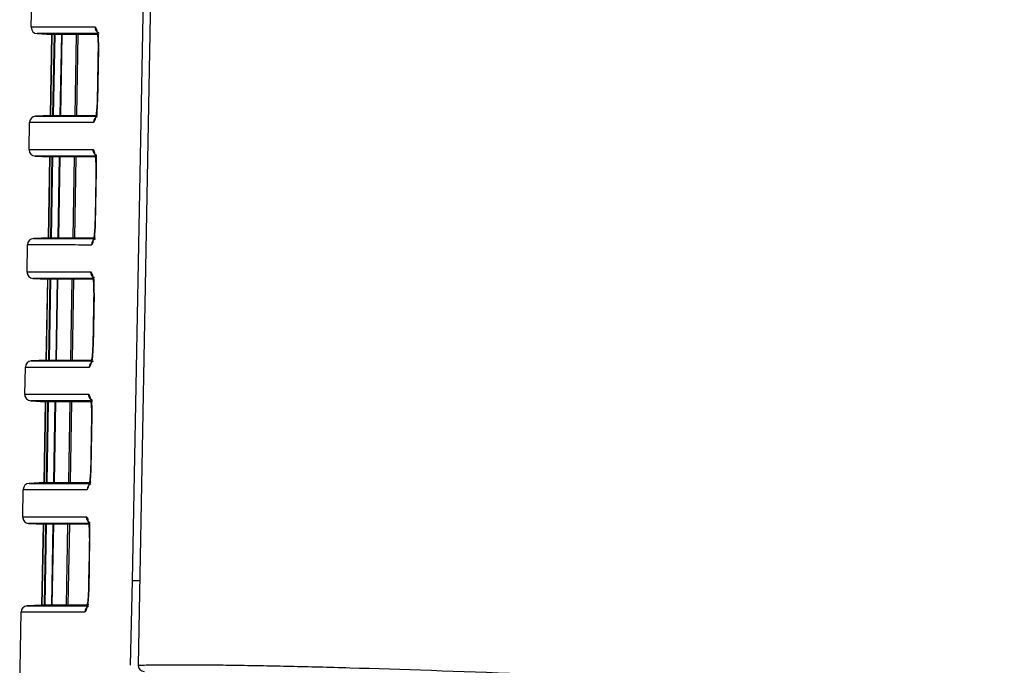
# Model space of a CAD drawing. Extents: x 89 to 1585, y 85 to 1157.
# Drawn here: x 1187 to 1234, y 225 to 256 of the extents above; entities that cross this region are included whole.
import ezdxf

# ---------------------------------------------------------------- set-up
doc = ezdxf.new("R2010")
doc.units = 0
doc.layers.add('DEFAULT', color=7, linetype='CONTINUOUS')
doc.layers.add('DV7_DEFAULT', color=7, linetype='CONTINUOUS')

# ---------------------------------------------------------------- blocks, each defined once
blk = doc.blocks.new('SE78')
at = {"layer": 'DV7_DEFAULT', "color": 7, "linetype": 'CONTINUOUS'}
for p, q in [((1193.378, 260.057), (1192.72, 225.061)), ((1192.459, 229.142), (1193.002, 258.257)), ((1187.575, 255.799), (1187.598, 257.125)), ((1187.859, 255.494), (1188.569, 255.457)), ((1188.57, 255.457), (1188.502, 251.557)), ((1188.503, 251.557), (1188.571, 255.457)), ((1188.57, 255.457), (1188.569, 255.457)), ((1188.571, 255.457), (1188.57, 255.457)), ((1188.673, 255.457), (1188.571, 255.457)), ((1188.673, 255.457), (1188.605, 251.557)), ((1188.651, 251.557), (1188.719, 255.457)), ((1188.719, 255.457), (1188.673, 255.457)), ((1189.026, 255.457), (1188.719, 255.457)), ((1189.026, 255.457), (1188.958, 251.557)), ((1188.999, 251.557), (1189.068, 255.457)), ((1189.068, 255.457), (1189.026, 255.457)), ((1189.742, 255.457), (1189.068, 255.457)), ((1189.742, 255.457), (1189.673, 251.557)), ((1189.84, 255.457), (1189.742, 255.457)), ((1189.771, 251.557), (1189.84, 255.457)), ((1190.81, 254.792), (1190.764, 252.216)), ((1190.811, 254.792), (1190.804, 254.792)), ((1188.501, 251.557), (1187.779, 251.519)), ((1188.501, 251.557), (1188.501, 251.557)), ((1188.502, 251.557), (1188.503, 251.557)), ((1188.503, 251.557), (1188.605, 251.557)), ((1188.605, 251.557), (1188.651, 251.557)), ((1188.651, 251.557), (1188.958, 251.557)), ((1188.958, 251.557), (1188.999, 251.557)), ((1188.999, 251.557), (1189.673, 251.557)), ((1189.673, 251.557), (1189.771, 251.557)), ((1187.472, 249.899), (1187.495, 251.225)), ((1187.756, 249.594), (1188.466, 249.557)), ((1188.467, 249.557), (1188.399, 245.657)), ((1188.4, 245.657), (1188.468, 249.557)), ((1188.467, 249.557), (1188.466, 249.557)), ((1188.468, 249.557), (1188.467, 249.557)), ((1188.57, 249.557), (1188.468, 249.557)), ((1188.57, 249.557), (1188.502, 245.657)), ((1188.548, 245.657), (1188.616, 249.557)), ((1188.616, 249.557), (1188.57, 249.557)), ((1188.923, 249.557), (1188.616, 249.557)), ((1188.923, 249.557), (1188.855, 245.657)), ((1188.896, 245.657), (1188.964, 249.557)), ((1188.964, 249.557), (1188.923, 249.557)), ((1189.638, 249.557), (1188.964, 249.557)), ((1189.638, 249.557), (1189.57, 245.657)), ((1189.736, 249.557), (1189.638, 249.557)), ((1189.668, 245.657), (1189.736, 249.557)), ((1190.704, 248.892), (1190.658, 246.316)), ((1190.705, 248.892), (1190.699, 248.892)), ((1187.369, 243.999), (1187.392, 245.325)), ((1188.398, 245.657), (1187.676, 245.619)), ((1188.398, 245.657), (1188.398, 245.657)), ((1188.399, 245.657), (1188.4, 245.657)), ((1188.4, 245.657), (1188.502, 245.657)), ((1188.502, 245.657), (1188.548, 245.657)), ((1188.548, 245.657), (1188.855, 245.657)), ((1188.855, 245.657), (1188.896, 245.657)), ((1188.896, 245.657), (1189.57, 245.657)), ((1189.57, 245.657), (1189.668, 245.657)), ((1187.653, 243.694), (1188.363, 243.657)), ((1188.364, 243.657), (1188.296, 239.757)), ((1188.297, 239.757), (1188.365, 243.657)), ((1188.364, 243.657), (1188.363, 243.657)), ((1188.365, 243.657), (1188.364, 243.657)), ((1188.467, 243.657), (1188.365, 243.657)), ((1188.467, 243.657), (1188.399, 239.757)), ((1188.445, 239.757), (1188.513, 243.657)), ((1188.513, 243.657), (1188.467, 243.657)), ((1188.819, 243.657), (1188.513, 243.657)), ((1188.819, 243.657), (1188.751, 239.757)), ((1188.793, 239.757), (1188.861, 243.657)), ((1188.861, 243.657), (1188.819, 243.657)), ((1189.534, 243.657), (1188.861, 243.657)), ((1189.534, 243.657), (1189.466, 239.757)), ((1189.632, 243.657), (1189.534, 243.657)), ((1189.564, 239.757), (1189.632, 243.657)), ((1190.598, 242.992), (1190.552, 240.416)), ((1190.599, 242.992), (1190.593, 242.992)), ((1188.295, 239.757), (1187.573, 239.719)), ((1188.295, 239.757), (1188.295, 239.757)), ((1188.296, 239.757), (1188.297, 239.757)), ((1188.297, 239.757), (1188.399, 239.757)), ((1188.399, 239.757), (1188.445, 239.757)), ((1188.445, 239.757), (1188.751, 239.757)), ((1188.751, 239.757), (1188.793, 239.757)), ((1188.793, 239.757), (1189.466, 239.757)), ((1189.466, 239.757), (1189.564, 239.757)), ((1187.266, 238.099), (1187.289, 239.425)), ((1187.55, 237.794), (1188.26, 237.757)), ((1188.261, 237.757), (1188.193, 233.857)), ((1188.194, 233.857), (1188.262, 237.757)), ((1188.261, 237.757), (1188.26, 237.757)), ((1188.262, 237.757), (1188.261, 237.757)), ((1188.364, 237.757), (1188.262, 237.757)), ((1188.364, 237.757), (1188.296, 233.857)), ((1188.342, 233.857), (1188.41, 237.757)), ((1188.41, 237.757), (1188.364, 237.757)), ((1188.716, 237.757), (1188.41, 237.757)), ((1188.716, 237.757), (1188.648, 233.857)), ((1188.689, 233.857), (1188.757, 237.757)), ((1188.757, 237.757), (1188.716, 237.757)), ((1189.431, 237.757), (1188.757, 237.757)), ((1189.431, 237.757), (1189.362, 233.857)), ((1189.528, 237.757), (1189.431, 237.757)), ((1189.46, 233.857), (1189.528, 237.757)), ((1190.493, 237.092), (1190.446, 234.516)), ((1190.494, 237.092), (1190.487, 237.092)), ((1187.163, 232.199), (1187.186, 233.525)), ((1188.192, 233.857), (1187.47, 233.819)), ((1188.192, 233.857), (1188.192, 233.857)), ((1188.193, 233.857), (1188.194, 233.857)), ((1188.194, 233.857), (1188.296, 233.857)), ((1188.296, 233.857), (1188.342, 233.857)), ((1188.342, 233.857), (1188.648, 233.857)), ((1188.648, 233.857), (1188.689, 233.857)), ((1188.689, 233.857), (1189.362, 233.857)), ((1189.362, 233.857), (1189.46, 233.857)), ((1187.447, 231.894), (1188.157, 231.857)), ((1188.158, 231.857), (1188.09, 227.957)), ((1188.091, 227.957), (1188.159, 231.857)), ((1188.158, 231.857), (1188.157, 231.857)), ((1188.159, 231.857), (1188.158, 231.857)), ((1188.261, 231.857), (1188.159, 231.857)), ((1188.261, 231.857), (1188.193, 227.957)), ((1188.239, 227.957), (1188.307, 231.857)), ((1188.307, 231.857), (1188.261, 231.857)), ((1188.613, 231.857), (1188.307, 231.857)), ((1188.613, 231.857), (1188.544, 227.957)), ((1188.586, 227.957), (1188.654, 231.857)), ((1188.654, 231.857), (1188.613, 231.857)), ((1189.327, 231.857), (1188.654, 231.857)), ((1189.327, 231.857), (1189.258, 227.957)), ((1189.425, 231.857), (1189.327, 231.857)), ((1189.356, 227.957), (1189.425, 231.857)), ((1190.387, 231.192), (1190.341, 228.616)), ((1190.388, 231.192), (1190.382, 231.192)), ((1192.363, 225.052), (1192.459, 229.142)), ((1192.459, 229.142), (1192.797, 229.142)), ((1188.089, 227.957), (1187.368, 227.919)), ((1188.09, 227.957), (1188.089, 227.957)), ((1188.09, 227.957), (1188.091, 227.957)), ((1188.193, 227.957), (1188.091, 227.957)), ((1188.193, 227.957), (1188.239, 227.957)), ((1188.544, 227.957), (1188.239, 227.957)), ((1188.544, 227.957), (1188.586, 227.957)), ((1189.258, 227.957), (1188.586, 227.957)), ((1189.258, 227.957), (1189.356, 227.957)), ((1190.317, 227.957), (1189.356, 227.957)), ((1187.016, 223.798), (1187.083, 227.625))]:
    blk.add_line(p, q, dxfattribs=at)
for centre, radius, start, end in [((1187.875, 255.794), 0.3, 178.9951, 267), ((-45.965, 275.028), 1236.941, 358.944002, 359.062621), ((1190.994, 257.389), 5.163, 267.4546, 267.4771), ((1187.796, 251.219), 0.3, 93, 179), ((1190.875, 251.223), 0.295, 114.399, 179.8821), ((1187.772, 249.894), 0.3, 178.9951, 267), ((-45.588, 269.121), 1236.459, 358.943919, 359.062586), ((1190.89, 251.614), 5.288, 267.4915, 267.5132), ((1187.693, 245.319), 0.3, 93, 179), ((1190.769, 245.323), 0.295, 110.2176, 179.8804), ((1187.669, 243.994), 0.3, 178.9996, 199.3145), ((1187.669, 243.994), 0.3, 178.9951, 267), ((-46.171, 263.231), 1236.936, 358.94386, 359.062482), ((1190.776, 245.253), 4.827, 267.3461, 267.3697), ((1187.59, 239.419), 0.3, 93, 179), ((1190.664, 239.423), 0.295, 110.2364, 179.8794), ((1187.566, 238.094), 0.3, 178.9994, 199.3143), ((1187.566, 238.094), 0.3, 178.9951, 267), ((-45.588, 257.32), 1236.248, 358.943774, 359.062463), ((1190.679, 239.809), 5.283, 267.49, 267.5114), ((1187.487, 233.519), 0.3, 93, 179), ((1190.559, 233.523), 0.295, 114.397, 179.8781), ((1187.463, 232.194), 0.3, 178.9994, 199.3141), ((1187.463, 232.194), 0.3, 178.9951, 267), ((-44.184, 251.394), 1234.738, 358.943668, 359.062503), ((1190.619, 236.627), 8, 268.0122, 268.0263), ((1187.384, 227.619), 0.3, 93, 179), ((1190.453, 227.623), 0.295, 114.4104, 179.8508), ((1193.025, 225.061), 0.304, 179.966, 266.8306)]:
    blk.add_arc(centre, radius, start, end, dxfattribs=at)
for points, knots in [([(1190.663, 255.799), (1190.021, 255.799), (1189.631, 255.799), (1189.03, 255.799), (1188.822, 255.799), (1188.305, 255.799), (1188.114, 255.799), (1187.689, 255.799), (1187.582, 255.799), (1187.575, 255.799)], [0, 0, 0, 0, 0.126986, 0.126986, 0.253972, 0.253972, 0.507944, 0.507944, 1, 1, 1, 1]), ([(1190.811, 254.792), (1190.808, 254.823), (1190.809, 254.887), (1190.808, 254.981), (1190.806, 255.076), (1190.802, 255.169), (1190.796, 255.26), (1190.789, 255.347), (1190.78, 255.43), (1190.766, 255.53), (1190.747, 255.636), (1190.719, 255.729), (1190.689, 255.789), (1190.669, 255.796), (1190.663, 255.799)], [0, 0, 0, 0, 0.059341, 0.119563, 0.180694, 0.242746, 0.30572, 0.369618, 0.43444, 0.50019, 0.62515, 0.750125, 0.875105, 1, 1, 1, 1]), ([(1190.802, 255.494), (1190.699, 255.494), (1190.457, 255.494), (1190.148, 255.494), (1189.857, 255.494), (1189.369, 255.494), (1188.911, 255.494), (1188.506, 255.494), (1188.164, 255.494), (1187.914, 255.494), (1187.878, 255.494), (1187.859, 255.494)], [0, 0, 0, 0, 0.02215, 0.053123, 0.082525, 0.11625, 0.242496, 0.358647, 0.494997, 0.739911, 1, 1, 1, 1]), ([(1190.806, 255.457), (1190.762, 255.457), (1190.545, 255.457), (1190.207, 255.457), (1189.957, 255.457), (1189.842, 255.457), (1189.84, 255.457)], [0, 0, 0, 0, 0.108073, 0.549913, 0.991753, 1, 1, 1, 1]), ([(1190.815, 255.481), (1190.809, 255.475), (1190.8, 255.451), (1190.798, 255.377), (1190.803, 255.243), (1190.808, 255.036), (1190.807, 254.881), (1190.806, 254.783)], [0, 0, 0, 0, 0.113367, 0.280951, 0.483151, 0.722302, 1, 1, 1, 1]), ([(1190.58, 251.224), (1190.597, 251.224), (1190.619, 251.25), (1190.661, 251.351), (1190.681, 251.426), (1190.715, 251.613), (1190.73, 251.724), (1190.752, 251.967), (1190.758, 252.099), (1190.766, 252.231)], [0, 0, 0, 0, 0.25, 0.25, 0.5, 0.5, 0.75, 0.75, 1, 1, 1, 1]), ([(1190.76, 252.231), (1190.757, 252.151), (1190.753, 252.021), (1190.741, 251.835), (1190.73, 251.698), (1190.726, 251.606), (1190.732, 251.565), (1190.742, 251.552), (1190.744, 251.55)], [0, 0, 0, 0, 0.232125, 0.44377, 0.634469, 0.804708, 0.956089, 1, 1, 1, 1]), ([(1187.782, 251.519), (1187.789, 251.519), (1187.809, 251.519), (1187.936, 251.519), (1188.194, 251.519), (1188.608, 251.519), (1189.335, 251.519), (1189.947, 251.519), (1190.377, 251.519), (1190.627, 251.518), (1190.733, 251.518)], [0, 0, 0, 0, 0.160343, 0.333747, 0.496574, 0.752866, 0.88101, 0.945083, 0.97712, 1, 1, 1, 1]), ([(1189.771, 251.557), (1189.774, 251.557), (1189.889, 251.557), (1190.14, 251.557), (1190.476, 251.557), (1190.69, 251.557), (1190.73, 251.557)], [0, 0, 0, 0, 0.010493, 0.455225, 0.899957, 1, 1, 1, 1]), ([(1187.495, 251.225), (1187.495, 251.225), (1187.6, 251.225), (1188.034, 251.225), (1188.225, 251.225), (1188.741, 251.225), (1188.95, 251.225), (1189.551, 251.225), (1189.94, 251.224), (1190.58, 251.224)], [0, 0, 0, 0, 0.5, 0.5, 0.75, 0.75, 0.875, 0.875, 1, 1, 1, 1]), ([(1190.557, 249.899), (1189.916, 249.899), (1189.527, 249.899), (1188.926, 249.899), (1188.718, 249.899), (1188.202, 249.899), (1188.011, 249.899), (1187.586, 249.899), (1187.479, 249.899), (1187.472, 249.899)], [0, 0, 0, 0, 0.126986, 0.126986, 0.253972, 0.253972, 0.507944, 0.507944, 1, 1, 1, 1]), ([(1190.697, 249.594), (1190.594, 249.594), (1190.352, 249.594), (1190.043, 249.594), (1189.753, 249.594), (1189.265, 249.594), (1188.807, 249.594), (1188.402, 249.594), (1188.061, 249.594), (1187.811, 249.594), (1187.775, 249.594), (1187.756, 249.594)], [0, 0, 0, 0, 0.022139, 0.053099, 0.082488, 0.116228, 0.242477, 0.358617, 0.494984, 0.739904, 1, 1, 1, 1]), ([(1190.705, 248.892), (1190.703, 248.923), (1190.703, 248.987), (1190.702, 249.081), (1190.7, 249.176), (1190.696, 249.269), (1190.69, 249.36), (1190.683, 249.447), (1190.674, 249.53), (1190.661, 249.63), (1190.641, 249.736), (1190.614, 249.829), (1190.583, 249.889), (1190.563, 249.896), (1190.557, 249.899)], [0, 0, 0, 0, 0.059349, 0.119577, 0.18071, 0.242764, 0.305737, 0.369632, 0.434449, 0.500191, 0.625149, 0.750124, 0.875104, 1, 1, 1, 1]), ([(1190.7, 249.557), (1190.658, 249.557), (1190.444, 249.557), (1190.106, 249.557), (1189.855, 249.557), (1189.739, 249.557), (1189.736, 249.557)], [0, 0, 0, 0, 0.102525, 0.545478, 0.988431, 1, 1, 1, 1]), ([(1190.71, 249.581), (1190.703, 249.575), (1190.695, 249.551), (1190.693, 249.477), (1190.697, 249.343), (1190.703, 249.136), (1190.701, 248.981), (1190.7, 248.883)], [0, 0, 0, 0, 0.11322, 0.280812, 0.483038, 0.722235, 1, 1, 1, 1]), ([(1190.474, 245.324), (1190.491, 245.324), (1190.514, 245.35), (1190.555, 245.451), (1190.575, 245.526), (1190.61, 245.713), (1190.624, 245.824), (1190.646, 246.067), (1190.652, 246.199), (1190.661, 246.331)], [0, 0, 0, 0, 0.25, 0.25, 0.5, 0.5, 0.75, 0.75, 1, 1, 1, 1]), ([(1190.654, 246.331), (1190.652, 246.251), (1190.647, 246.121), (1190.635, 245.935), (1190.624, 245.798), (1190.62, 245.706), (1190.626, 245.665), (1190.636, 245.652), (1190.639, 245.65)], [0, 0, 0, 0, 0.232142, 0.443805, 0.634521, 0.804773, 0.956167, 1, 1, 1, 1]), ([(1187.392, 245.325), (1187.392, 245.325), (1187.497, 245.325), (1187.93, 245.325), (1188.121, 245.325), (1188.637, 245.325), (1188.846, 245.325), (1189.447, 245.325), (1189.836, 245.324), (1190.474, 245.324)], [0, 0, 0, 0, 0.5, 0.5, 0.75, 0.75, 0.875, 0.875, 1, 1, 1, 1]), ([(1187.679, 245.619), (1187.686, 245.619), (1187.705, 245.619), (1187.833, 245.619), (1188.09, 245.619), (1188.505, 245.619), (1189.231, 245.619), (1189.843, 245.619), (1190.273, 245.619), (1190.521, 245.618), (1190.627, 245.618)], [0, 0, 0, 0, 0.160347, 0.333754, 0.496588, 0.752887, 0.881034, 0.945108, 0.977146, 1, 1, 1, 1]), ([(1189.668, 245.657), (1189.671, 245.657), (1189.787, 245.657), (1190.04, 245.657), (1190.375, 245.657), (1190.586, 245.657), (1190.624, 245.657)], [0, 0, 0, 0, 0.013836, 0.459624, 0.905413, 1, 1, 1, 1]), ([(1190.452, 243.999), (1189.812, 243.999), (1189.423, 243.999), (1188.823, 243.999), (1188.614, 243.999), (1188.098, 243.999), (1187.907, 243.999), (1187.483, 243.999), (1187.376, 243.999), (1187.369, 243.999)], [0, 0, 0, 0, 0.126986, 0.126986, 0.253972, 0.253972, 0.507944, 0.507944, 1, 1, 1, 1]), ([(1190.599, 242.992), (1190.597, 243.023), (1190.597, 243.087), (1190.596, 243.181), (1190.594, 243.276), (1190.59, 243.369), (1190.585, 243.46), (1190.578, 243.547), (1190.569, 243.63), (1190.555, 243.73), (1190.535, 243.836), (1190.508, 243.929), (1190.478, 243.989), (1190.458, 243.996), (1190.452, 243.999)], [0, 0, 0, 0, 0.05934, 0.119561, 0.180691, 0.242744, 0.305719, 0.369618, 0.434441, 0.500192, 0.62515, 0.750124, 0.875104, 1, 1, 1, 1]), ([(1190.591, 243.694), (1190.488, 243.694), (1190.247, 243.694), (1189.939, 243.694), (1189.649, 243.694), (1189.161, 243.694), (1188.704, 243.694), (1188.299, 243.694), (1187.958, 243.694), (1187.708, 243.694), (1187.672, 243.694), (1187.653, 243.694)], [0, 0, 0, 0, 0.02218, 0.053071, 0.082373, 0.116202, 0.242455, 0.358585, 0.49497, 0.739905, 1, 1, 1, 1]), ([(1190.594, 243.657), (1190.555, 243.657), (1190.342, 243.657), (1190.006, 243.657), (1189.753, 243.657), (1189.636, 243.657), (1189.632, 243.657)], [0, 0, 0, 0, 0.096948, 0.541023, 0.985097, 1, 1, 1, 1]), ([(1190.604, 243.681), (1190.598, 243.675), (1190.589, 243.651), (1190.587, 243.577), (1190.592, 243.443), (1190.597, 243.236), (1190.595, 243.081), (1190.594, 242.983)], [0, 0, 0, 0, 0.113053, 0.280656, 0.482913, 0.722162, 1, 1, 1, 1]), ([(1190.369, 239.424), (1190.386, 239.424), (1190.408, 239.45), (1190.45, 239.551), (1190.469, 239.626), (1190.504, 239.813), (1190.519, 239.924), (1190.54, 240.167), (1190.547, 240.299), (1190.555, 240.431)], [0, 0, 0, 0, 0.25, 0.25, 0.5, 0.5, 0.75, 0.75, 1, 1, 1, 1]), ([(1190.548, 240.431), (1190.546, 240.351), (1190.542, 240.221), (1190.53, 240.035), (1190.519, 239.897), (1190.514, 239.806), (1190.521, 239.765), (1190.531, 239.752), (1190.533, 239.75)], [0, 0, 0, 0, 0.232158, 0.443836, 0.634567, 0.804834, 0.956243, 1, 1, 1, 1]), ([(1187.576, 239.719), (1187.583, 239.719), (1187.602, 239.719), (1187.729, 239.719), (1187.987, 239.719), (1188.401, 239.719), (1189.127, 239.719), (1189.738, 239.719), (1190.168, 239.719), (1190.416, 239.718), (1190.522, 239.718)], [0, 0, 0, 0, 0.160352, 0.333762, 0.496601, 0.752907, 0.881058, 0.945134, 0.977173, 1, 1, 1, 1]), ([(1189.564, 239.757), (1189.568, 239.757), (1189.686, 239.757), (1189.94, 239.757), (1190.274, 239.757), (1190.483, 239.757), (1190.519, 239.757)], [0, 0, 0, 0, 0.01719, 0.464032, 0.910875, 1, 1, 1, 1]), ([(1187.289, 239.425), (1187.289, 239.425), (1187.394, 239.425), (1187.827, 239.425), (1188.018, 239.425), (1188.533, 239.425), (1188.742, 239.425), (1189.343, 239.425), (1189.731, 239.424), (1190.369, 239.424)], [0, 0, 0, 0, 0.5, 0.5, 0.75, 0.75, 0.875, 0.875, 1, 1, 1, 1]), ([(1190.346, 238.099), (1189.707, 238.099), (1189.319, 238.099), (1188.719, 238.099), (1188.51, 238.099), (1187.994, 238.099), (1187.803, 238.099), (1187.38, 238.099), (1187.273, 238.099), (1187.266, 238.099)], [0, 0, 0, 0, 0.126986, 0.126986, 0.253972, 0.253972, 0.507944, 0.507944, 1, 1, 1, 1]), ([(1190.486, 237.794), (1190.383, 237.794), (1190.142, 237.794), (1189.834, 237.794), (1189.545, 237.794), (1189.058, 237.794), (1188.6, 237.794), (1188.195, 237.794), (1187.855, 237.794), (1187.605, 237.794), (1187.569, 237.794), (1187.55, 237.794)], [0, 0, 0, 0, 0.022167, 0.053046, 0.082336, 0.116179, 0.242435, 0.358554, 0.494956, 0.739898, 1, 1, 1, 1]), ([(1190.488, 237.757), (1190.452, 237.757), (1190.241, 237.757), (1189.906, 237.757), (1189.651, 237.757), (1189.533, 237.757), (1189.528, 237.757)], [0, 0, 0, 0, 0.091351, 0.536552, 0.981753, 1, 1, 1, 1]), ([(1190.494, 237.092), (1190.491, 237.123), (1190.491, 237.187), (1190.491, 237.281), (1190.488, 237.376), (1190.485, 237.469), (1190.479, 237.56), (1190.472, 237.647), (1190.463, 237.73), (1190.45, 237.83), (1190.43, 237.936), (1190.403, 238.029), (1190.373, 238.089), (1190.352, 238.096), (1190.346, 238.099)], [0, 0, 0, 0, 0.059375, 0.119621, 0.180765, 0.242822, 0.305791, 0.369675, 0.434473, 0.500191, 0.625149, 0.750123, 0.875103, 1, 1, 1, 1]), ([(1190.499, 237.781), (1190.492, 237.775), (1190.484, 237.751), (1190.481, 237.678), (1190.486, 237.543), (1190.491, 237.336), (1190.49, 237.181), (1190.489, 237.083)], [0, 0, 0, 0, 0.112888, 0.280501, 0.482787, 0.722086, 1, 1, 1, 1]), ([(1190.263, 233.524), (1190.28, 233.524), (1190.303, 233.55), (1190.344, 233.651), (1190.364, 233.726), (1190.398, 233.913), (1190.413, 234.024), (1190.435, 234.267), (1190.441, 234.399), (1190.449, 234.531)], [0, 0, 0, 0, 0.25, 0.25, 0.5, 0.5, 0.75, 0.75, 1, 1, 1, 1]), ([(1190.443, 234.531), (1190.44, 234.451), (1190.436, 234.321), (1190.424, 234.135), (1190.413, 233.997), (1190.409, 233.906), (1190.415, 233.865), (1190.425, 233.852), (1190.428, 233.85)], [0, 0, 0, 0, 0.232175, 0.443872, 0.634618, 0.804898, 0.956318, 1, 1, 1, 1]), ([(1187.186, 233.525), (1187.186, 233.525), (1187.291, 233.525), (1187.723, 233.525), (1187.914, 233.525), (1188.429, 233.525), (1188.638, 233.525), (1189.238, 233.525), (1189.627, 233.524), (1190.263, 233.524)], [0, 0, 0, 0, 0.5, 0.5, 0.75, 0.75, 0.875, 0.875, 1, 1, 1, 1]), ([(1187.473, 233.819), (1187.481, 233.819), (1187.499, 233.819), (1187.626, 233.819), (1187.883, 233.819), (1188.297, 233.819), (1189.023, 233.819), (1189.634, 233.819), (1190.063, 233.819), (1190.311, 233.818), (1190.416, 233.818)], [0, 0, 0, 0, 0.160357, 0.33377, 0.496615, 0.752928, 0.881082, 0.94516, 0.9772, 1, 1, 1, 1]), ([(1189.46, 233.857), (1189.465, 233.857), (1189.584, 233.857), (1189.839, 233.857), (1190.172, 233.857), (1190.38, 233.857), (1190.413, 233.857)], [0, 0, 0, 0, 0.020555, 0.468457, 0.91636, 1, 1, 1, 1]), ([(1190.241, 232.199), (1189.603, 232.199), (1189.215, 232.199), (1188.615, 232.199), (1188.406, 232.199), (1187.891, 232.199), (1187.7, 232.199), (1187.277, 232.199), (1187.17, 232.199), (1187.163, 232.199)], [0, 0, 0, 0, 0.126986, 0.126986, 0.253972, 0.253972, 0.507944, 0.507944, 1, 1, 1, 1]), ([(1190.388, 231.192), (1190.385, 231.224), (1190.386, 231.287), (1190.385, 231.382), (1190.383, 231.476), (1190.379, 231.569), (1190.373, 231.66), (1190.366, 231.747), (1190.357, 231.83), (1190.344, 231.93), (1190.324, 232.036), (1190.297, 232.129), (1190.267, 232.189), (1190.247, 232.196), (1190.241, 232.199)], [0, 0, 0, 0, 0.059393, 0.119652, 0.180804, 0.242864, 0.305831, 0.369707, 0.434492, 0.500191, 0.625149, 0.750123, 0.875103, 1, 1, 1, 1]), ([(1190.38, 231.894), (1190.277, 231.894), (1190.038, 231.894), (1189.73, 231.894), (1189.441, 231.894), (1188.954, 231.894), (1188.496, 231.894), (1188.092, 231.894), (1187.751, 231.894), (1187.502, 231.894), (1187.466, 231.894), (1187.447, 231.894)], [0, 0, 0, 0, 0.022155, 0.053022, 0.0823, 0.116157, 0.242416, 0.358524, 0.494944, 0.739892, 1, 1, 1, 1]), ([(1190.383, 231.857), (1190.348, 231.857), (1190.139, 231.857), (1189.805, 231.857), (1189.549, 231.857), (1189.43, 231.857), (1189.425, 231.857)], [0, 0, 0, 0, 0.085753, 0.532075, 0.978396, 1, 1, 1, 1]), ([(1190.393, 231.881), (1190.387, 231.875), (1190.378, 231.851), (1190.376, 231.778), (1190.38, 231.643), (1190.386, 231.436), (1190.384, 231.281), (1190.383, 231.183)], [0, 0, 0, 0, 0.112745, 0.280363, 0.482673, 0.722018, 1, 1, 1, 1]), ([(1190.158, 227.624), (1190.175, 227.624), (1190.197, 227.65), (1190.239, 227.751), (1190.258, 227.826), (1190.293, 228.013), (1190.307, 228.124), (1190.329, 228.367), (1190.335, 228.499), (1190.343, 228.631)], [0, 0, 0, 0, 0.25, 0.25, 0.5, 0.5, 0.75, 0.75, 1, 1, 1, 1]), ([(1190.337, 228.631), (1190.334, 228.551), (1190.33, 228.421), (1190.318, 228.235), (1190.307, 228.097), (1190.303, 228.006), (1190.31, 227.965), (1190.319, 227.952), (1190.322, 227.95)], [0, 0, 0, 0, 0.232181, 0.443894, 0.634655, 0.804947, 0.956377, 1, 1, 1, 1]), ([(1187.37, 227.919), (1187.377, 227.919), (1187.396, 227.919), (1187.524, 227.919), (1187.727, 227.919), (1188.012, 227.919), (1188.415, 227.919), (1188.873, 227.919), (1189.36, 227.919), (1189.649, 227.919), (1189.96, 227.919), (1190.205, 227.919), (1190.311, 227.918)], [0, 0, 0, 0, 0.160391, 0.333815, 0.496659, 0.635147, 0.752998, 0.881164, 0.915413, 0.945251, 0.97667, 1, 1, 1, 1]), ([(1187.083, 227.625), (1187.083, 227.625), (1187.188, 227.625), (1187.62, 227.625), (1187.81, 227.625), (1188.326, 227.625), (1188.534, 227.625), (1189.134, 227.625), (1189.522, 227.624), (1190.158, 227.624)], [0, 0, 0, 0, 0.5, 0.5, 0.75, 0.75, 0.875, 0.875, 1, 1, 1, 1]), ([(1192.72, 225.061), (1192.979, 225.065), (1193.489, 225.075), (1194.375, 225.08), (1195.339, 225.08), (1196.389, 225.073), (1197.523, 225.059), (1198.743, 225.038), (1200.047, 225.011), (1201.437, 224.977), (1204.813, 224.885), (1211.269, 224.659), (1220.538, 224.261), (1229.884, 223.825), (1239.076, 223.39), (1249.532, 222.904), (1262.129, 222.351), (1276.498, 221.775), (1292.131, 221.229), (1305.161, 220.842), (1315.585, 220.575), (1326.01, 220.335), (1339.043, 220.088), (1354.717, 219.877), (1370.359, 219.746), (1380.788, 219.73), (1385.969, 219.721)], [0, 0, 0, 0, 0.01112, 0.02202, 0.032727, 0.043267, 0.05367, 0.063964, 0.074182, 0.084355, 0.094515, 0.144086, 0.19854, 0.238252, 0.283284, 0.333589, 0.391267, 0.467365, 0.543456, 0.619546, 0.657591, 0.695635, 0.771725, 0.847816, 0.924395, 1, 1, 1, 1])]:
    blk.add_open_spline(points, degree=3, knots=knots, dxfattribs=at)
for points, weights, knots in [([(1190.837, 255.52), (1190.801, 255.537), (1190.702, 255.608), (1190.661, 255.723), (1190.663, 255.799)], [1.04085584216, 1.01361861405, 0.972809099812, 1.05428930214, 1.16286790642], [0, 0, 0, 0, 0.333712, 1, 1, 1, 1]), ([(1190.732, 249.62), (1190.696, 249.637), (1190.597, 249.708), (1190.556, 249.823), (1190.557, 249.899)], [1.04085559094, 1.01361853031, 0.972808989955, 1.05429007465, 1.16287022395], [0, 0, 0, 0, 0.333709, 1, 1, 1, 1]), ([(1190.627, 243.72), (1190.591, 243.737), (1190.491, 243.808), (1190.45, 243.923), (1190.452, 243.999)], [1.04085534141, 1.01361844714, 0.972808878037, 1.05429085315, 1.16287255945], [0, 0, 0, 0, 0.333707, 1, 1, 1, 1]), ([(1190.521, 237.82), (1190.485, 237.837), (1190.386, 237.908), (1190.345, 238.023), (1190.346, 238.099)], [1.0408550986, 1.0136183662, 0.972808771321, 1.05429160196, 1.16287480589], [0, 0, 0, 0, 0.333705, 1, 1, 1, 1]), ([(1190.416, 231.92), (1190.38, 231.937), (1190.28, 232.008), (1190.24, 232.123), (1190.241, 232.199)], [1.04085485102, 1.01361828367, 0.972808657898, 1.05429238391, 1.16287715172], [0, 0, 0, 0, 0.333703, 1, 1, 1, 1])]:
    blk.add_rational_spline(points, weights, degree=3, knots=knots, dxfattribs=at)

msp = doc.modelspace()

# ---------------------------------------------------------------- block references
at = {"layer": 'DEFAULT'}
msp.add_blockref('SE78', (0, 0), dxfattribs=at)

doc.saveas('drawing.dxf')
